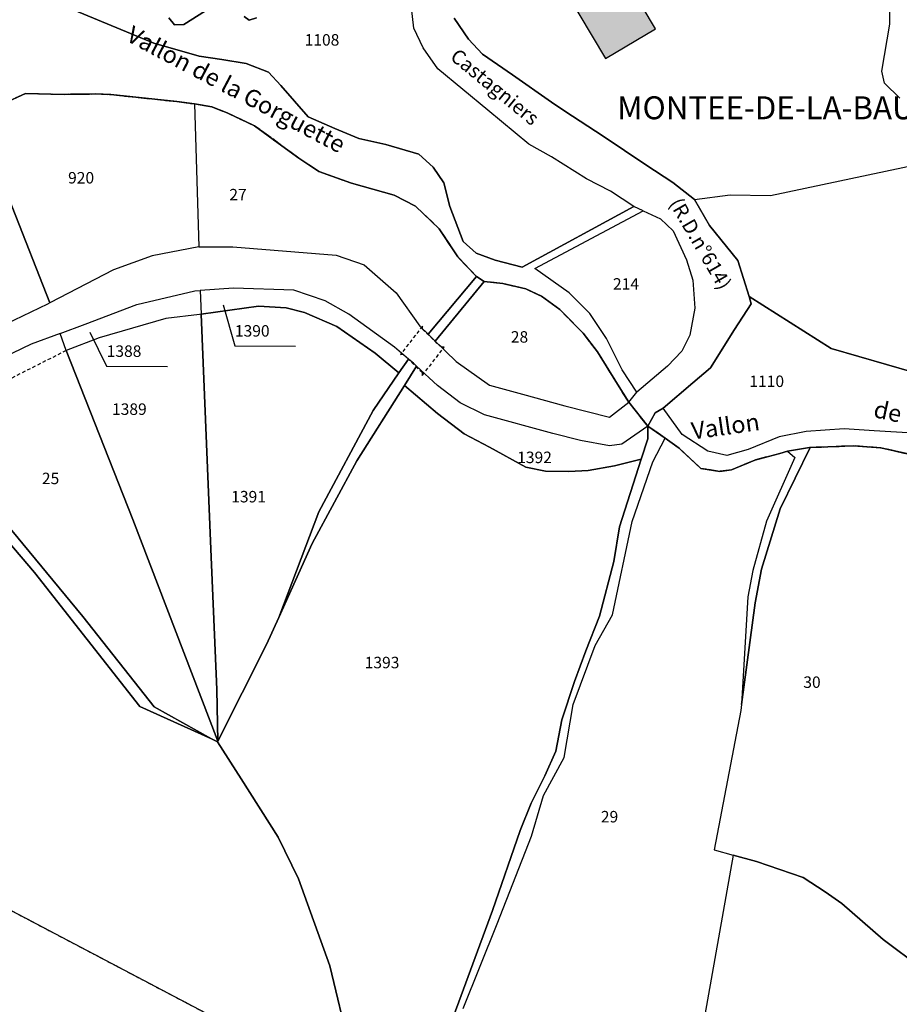
# Model space of a CAD drawing. Units: metres. Extents: x 1038205 to 1042219, y 6305895 to 6310317.
# Drawn here: x 1039548 to 1039702, y 6308147 to 6308319 of the extents above; entities that cross this region are included whole.
import ezdxf
from ezdxf.enums import TextEntityAlignment as Align

# ---------------------------------------------------------------- set-up
doc = ezdxf.new("R2010")
doc.units = ezdxf.units.M
for name, pattern in [('TOPO1', [1, 0.6, -0.4]), ('TOPO2', [2.4, 2, -0.4]), ('TOPO4', [0.8, 0.5, -0.3])]:
    doc.linetypes.add(name, pattern=pattern)
for name, color, linetype in [('ig_cad_bati_dur', 152, 'CONTINUOUS'), ('ig_cad_bati_dur_hach', 24, 'CONTINUOUS'), ('ig_cad_detail_lineaire', 252, 'TOPO1'), ('ig_cad_divers_texte', 8, 'CONTINUOUS'), ('ig_cad_fleche_de_rattachement', 3, 'CONTINUOUS'), ('ig_cad_hydro', 140, 'CONTINUOUS'), ('ig_cad_lieudit', 7, 'ByLayer'), ('ig_cad_lieudit_texte', 210, 'CONTINUOUS'), ('ig_cad_nom_voie', 8, 'CONTINUOUS'), ('ig_cad_parcel', 3, 'CONTINUOUS'), ('ig_cad_parcel_num', 3, 'CONTINUOUS'), ('ig_cad_section', 20, 'TOPO2'), ('ig_cad_sfisc', 2, 'TOPO4')]:
    doc.layers.add(name, color=color, linetype=linetype)
doc.styles.add('Times New Roman', font='times.ttf')

msp = doc.modelspace()

# ---------------------------------------------------------------- hatches: boundary and pattern name
at = {"layer": 'ig_cad_bati_dur_hach'}
msp.add_hatch(color=256, dxfattribs=at).paths.add_polyline_path([(1039649.94, 6308327.43), (1039644.52, 6308324.2), (1039643.44, 6308323.56), (1039650.42, 6308311.8), (1039659.15, 6308316.98), (1039652.17, 6308328.75)])

# ---------------------------------------------------------------- linework, layer by layer
at = {"layer": 'ig_cad_bati_dur'}
msp.add_lwpolyline([(1039649.94, 6308327.43), (1039644.52, 6308324.2), (1039643.44, 6308323.56), (1039650.42, 6308311.8), (1039659.15, 6308316.98), (1039652.17, 6308328.75)], close=True, dxfattribs=at)
at = {"layer": 'ig_cad_detail_lineaire'}
msp.add_lwpolyline([(1039622.3, 6308261.48), (1039621.8, 6308261.44), (1039618.51, 6308264.58), (1039618.48, 6308265.13), (1039614.63, 6308260.18), (1039615.13, 6308260.22), (1039618.41, 6308257.08), (1039618.46, 6308256.53)], close=True, dxfattribs=at)
msp.add_lwpolyline([(1039556.3, 6308260.86), (1039537.49, 6308251.37), (1039531.73, 6308246.67), (1039522.9, 6308235.09), (1039510.58, 6308213.92), (1039506.66, 6308206.2), (1039504.18, 6308199.89), (1039502.26, 6308191.16), (1039499.9, 6308187.84)], dxfattribs=at)
at = {"layer": 'ig_cad_fleche_de_rattachement'}
for points in [[(1039583.69, 6308268.87), (1039585.76, 6308261.68), (1039596.36, 6308261.62)], [(1039560.46, 6308264.09), (1039563.38, 6308258.15), (1039573.98, 6308258.09)]]:
    msp.add_lwpolyline(points, dxfattribs=at)
at = {"layer": 'ig_cad_hydro'}
for points in [[(1039546.96, 6308304.65), (1039549.24, 6308305.72), (1039556, 6308305.55), (1039561.48, 6308305.62), (1039564.12, 6308305.52), (1039575.66, 6308304.29), (1039578.71, 6308303.89), (1039581.71, 6308303.37), (1039584.4, 6308302.32), (1039589.2, 6308300.07), (1039593.97, 6308296.59), (1039596.93, 6308294.4), (1039600.43, 6308292.08), (1039606.09, 6308290.05), (1039613.56, 6308287.98), (1039617.27, 6308286.06), (1039621.39, 6308282.12), (1039624.65, 6308277.21), (1039627.89, 6308273.8), (1039629.23, 6308272.91), (1039632.48, 6308272.59), (1039636.51, 6308271.62), (1039639.26, 6308270.36), (1039642.45, 6308268.04), (1039646.51, 6308263.88), (1039649.04, 6308260.63), (1039652.49, 6308255.03), (1039654.48, 6308251.9), (1039655.88, 6308253.61), (1039653.33, 6308257.52), (1039650.6, 6308262.97), (1039647.69, 6308267.31), (1039644.08, 6308270.96), (1039638.09, 6308275.2), (1039656.99, 6308285.23), (1039655.38, 6308285.97), (1039635.87, 6308275.42), (1039631.15, 6308276.61), (1039627.87, 6308277.84), (1039625.58, 6308279.92), (1039623.26, 6308285.98), (1039622.19, 6308290.13), (1039620.35, 6308292.86), (1039617.84, 6308295.13), (1039612.11, 6308296.81), (1039607.39, 6308297.88), (1039603.19, 6308299.58), (1039598.54, 6308301.62), (1039593.79, 6308307.12), (1039591.63, 6308309.43), (1039587.71, 6308310.95), (1039583.46, 6308311.62), (1039579.54, 6308312.21), (1039571.6, 6308314.5), (1039557.71, 6308320.23)], [(1039574.26, 6308318.92), (1039575.25, 6308317.7), (1039576.86, 6308317.76), (1039580.66, 6308320.09)], [(1039587.4, 6308319.13), (1039588.26, 6308318.49), (1039589.54, 6308318.89)], [(1039704.11, 6308246.48), (1039697.27, 6308246.88), (1039692.08, 6308247.21), (1039685.41, 6308246.78), (1039680.73, 6308245.83), (1039675.31, 6308243.62), (1039671.6, 6308242.56), (1039668.27, 6308243.3), (1039663.81, 6308246.23), (1039660.49, 6308250.81), (1039659.06, 6308250.03), (1039657.79, 6308247.7), (1039660.84, 6308245.61), (1039663.26, 6308243.84), (1039667.05, 6308240.33), (1039670.38, 6308239.81), (1039672.43, 6308240.09), (1039676.46, 6308241.78), (1039680.84, 6308242.93), (1039682.19, 6308243.32), (1039686, 6308243.97), (1039686.1, 6308243.97), (1039689.19, 6308244.07), (1039693.6, 6308244.27), (1039698.44, 6308243.93), (1039703.91, 6308242.68)], [(1039625.56, 6308146.16), (1039631.51, 6308160.91), (1039637.53, 6308176.19), (1039639.61, 6308183.28), (1039643.22, 6308189.89), (1039644.8, 6308199.14), (1039648.63, 6308209.44), (1039651.66, 6308214.79), (1039655.06, 6308231.04), (1039658.7, 6308241.49), (1039660.84, 6308245.61), (1039657.79, 6308247.7), (1039657.8, 6308245.47), (1039656.66, 6308241.94), (1039652.86, 6308230.12), (1039651.88, 6308224.07), (1039649.39, 6308214.58), (1039646.99, 6308208.52), (1039644.99, 6308203.17), (1039642.78, 6308196.49), (1039641.73, 6308190.99), (1039639.85, 6308186.69), (1039637.46, 6308181.96), (1039635.52, 6308177.2), (1039630.72, 6308163.25), (1039622.61, 6308141.28)]]:
    msp.add_lwpolyline(points, dxfattribs=at)
for points in [[(1039620.73, 6308262.49), (1039629.23, 6308272.91), (1039627.89, 6308273.8), (1039619.47, 6308263.72)], [(1039617.47, 6308258.16), (1039616.93, 6308258.65), (1039616.06, 6308259.4), (1039614.39, 6308256.97), (1039609.89, 6308250.4), (1039600.41, 6308232.77), (1039593.41, 6308214.34), (1039599.24, 6308227.25), (1039607.05, 6308241.62), (1039615.35, 6308254.79)], [(1039527.27, 6308249.36), (1039530.63, 6308242.96), (1039533.55, 6308239.61), (1039543.76, 6308230.37), (1039550.8, 6308222.15), (1039569.15, 6308198.82), (1039581.68, 6308193.19), (1039571.65, 6308198.74), (1039559.24, 6308214.5), (1039545.76, 6308230.85), (1039539.07, 6308236.07), (1039533.68, 6308241.46), (1039529.95, 6308246.72), (1039528.19, 6308250.19)], [(1039682.19, 6308243.32), (1039683.47, 6308242.25), (1039678.49, 6308231.11), (1039676.14, 6308222.51), (1039675.23, 6308217.92), (1039674.17, 6308199.16), (1039676.56, 6308216.9), (1039677.62, 6308222.77), (1039680.92, 6308233.27), (1039686.1, 6308243.97), (1039686, 6308243.97)]]:
    msp.add_lwpolyline(points, close=True, dxfattribs=at)
at = {"layer": 'ig_cad_lieudit'}
for points in [[(1039546.96, 6308304.65), (1039549.24, 6308305.72), (1039556, 6308305.55), (1039561.48, 6308305.62), (1039564.12, 6308305.52), (1039575.66, 6308304.29), (1039578.71, 6308303.89), (1039581.71, 6308303.37), (1039584.4, 6308302.32), (1039589.2, 6308300.07), (1039593.97, 6308296.59), (1039596.93, 6308294.4), (1039600.43, 6308292.08), (1039606.09, 6308290.05), (1039613.56, 6308287.98), (1039617.27, 6308286.06), (1039621.39, 6308282.12), (1039624.65, 6308277.21), (1039627.89, 6308273.8), (1039629.23, 6308272.91), (1039632.48, 6308272.59), (1039636.51, 6308271.62), (1039639.26, 6308270.36), (1039642.45, 6308268.04), (1039646.51, 6308263.88), (1039649.04, 6308260.63), (1039652.49, 6308255.03), (1039654.48, 6308251.9), (1039657.79, 6308247.7), (1039659.06, 6308250.03), (1039660.49, 6308250.81), (1039665.68, 6308255.25), (1039668.75, 6308257.85), (1039672.95, 6308264.56), (1039675.86, 6308269.04), (1039675.46, 6308270.32), (1039673.49, 6308276.56), (1039668.55, 6308282.66), (1039665.92, 6308287.2), (1039662.14, 6308290.21), (1039657.46, 6308293.25), (1039650.02, 6308298.26), (1039643.32, 6308302.63), (1039641, 6308304.21), (1039634.22, 6308308.94), (1039628.95, 6308312.54), (1039626.53, 6308315.2), (1039623.99, 6308318.82)], [(1039623.99, 6308318.82), (1039626.53, 6308315.2), (1039628.95, 6308312.54), (1039634.22, 6308308.94), (1039641, 6308304.21), (1039643.32, 6308302.63), (1039650.02, 6308298.26), (1039657.46, 6308293.25), (1039662.14, 6308290.21), (1039665.92, 6308287.2), (1039668.55, 6308282.66), (1039673.49, 6308276.56), (1039675.46, 6308270.32), (1039675.86, 6308269.04), (1039672.95, 6308264.56), (1039668.75, 6308257.85), (1039665.68, 6308255.25), (1039660.49, 6308250.81), (1039659.06, 6308250.03), (1039657.79, 6308247.7), (1039660.84, 6308245.61), (1039663.26, 6308243.84), (1039667.05, 6308240.33), (1039670.38, 6308239.81), (1039672.43, 6308240.09), (1039676.46, 6308241.78), (1039680.84, 6308242.93), (1039682.19, 6308243.32), (1039686, 6308243.97), (1039686.1, 6308243.97), (1039689.19, 6308244.07), (1039693.6, 6308244.27), (1039698.44, 6308243.93), (1039703.91, 6308242.68)], [(1039703.91, 6308242.68), (1039698.44, 6308243.93), (1039693.6, 6308244.27), (1039689.19, 6308244.07), (1039686.1, 6308243.97), (1039686, 6308243.97), (1039682.19, 6308243.32), (1039680.84, 6308242.93), (1039676.46, 6308241.78), (1039672.43, 6308240.09), (1039670.38, 6308239.81), (1039667.05, 6308240.33), (1039663.26, 6308243.84), (1039660.84, 6308245.61), (1039657.79, 6308247.7), (1039654.48, 6308251.9), (1039652.49, 6308255.03), (1039649.04, 6308260.63), (1039646.51, 6308263.88), (1039642.45, 6308268.04), (1039639.26, 6308270.36), (1039636.51, 6308271.62), (1039632.48, 6308272.59), (1039629.23, 6308272.91), (1039627.89, 6308273.8), (1039624.65, 6308277.21), (1039621.39, 6308282.12), (1039617.27, 6308286.06), (1039613.56, 6308287.98), (1039606.09, 6308290.05), (1039600.43, 6308292.08), (1039596.93, 6308294.4), (1039593.97, 6308296.59), (1039589.2, 6308300.07), (1039584.4, 6308302.32), (1039581.71, 6308303.37), (1039578.71, 6308303.89), (1039575.66, 6308304.29), (1039564.12, 6308305.52), (1039561.48, 6308305.62), (1039556, 6308305.55), (1039549.24, 6308305.72), (1039546.96, 6308304.65)], [(1039605.73, 6308139.27), (1039602.32, 6308153.59), (1039596.85, 6308168.74), (1039593.32, 6308176.02), (1039586.88, 6308186.16), (1039582.7, 6308192.63), (1039581.68, 6308193.19), (1039569.15, 6308198.82), (1039550.8, 6308222.15), (1039543.76, 6308230.37)], [(1039543.76, 6308230.37), (1039550.8, 6308222.15), (1039569.15, 6308198.82), (1039581.68, 6308193.19), (1039582.7, 6308192.63), (1039586.88, 6308186.16), (1039593.32, 6308176.02), (1039596.85, 6308168.74), (1039602.32, 6308153.59), (1039605.73, 6308139.27)]]:
    msp.add_lwpolyline(points, dxfattribs=at)
at = {"layer": 'ig_cad_parcel'}
for points in [[(1039701.79, 6308304.87), (1039699.07, 6308307.5), (1039698.65, 6308309.62), (1039700.04, 6308317.79), (1039700.01, 6308323.52)], [(1039557.71, 6308320.23), (1039571.6, 6308314.5), (1039579.54, 6308312.21), (1039583.46, 6308311.62), (1039587.71, 6308310.95), (1039591.63, 6308309.43), (1039593.79, 6308307.12), (1039598.54, 6308301.62), (1039603.19, 6308299.58), (1039607.39, 6308297.88), (1039612.11, 6308296.81), (1039617.84, 6308295.13), (1039620.35, 6308292.86), (1039622.19, 6308290.13), (1039623.26, 6308285.98), (1039625.58, 6308279.92), (1039627.87, 6308277.84), (1039631.15, 6308276.61), (1039635.87, 6308275.42), (1039655.38, 6308285.97), (1039651.3, 6308288.65), (1039647.1, 6308290.8), (1039641.02, 6308294.64), (1039637.06, 6308296.85), (1039629.9, 6308302.82), (1039621.19, 6308310.01), (1039618.62, 6308313.65), (1039616.98, 6308317.08), (1039616.6, 6308320.65)], [(1039580.66, 6308320.09), (1039576.86, 6308317.76), (1039575.25, 6308317.7), (1039574.26, 6308318.92)], [(1039589.54, 6308318.89), (1039588.26, 6308318.49), (1039587.4, 6308319.13)], [(1039623.99, 6308318.82), (1039626.53, 6308315.2), (1039628.95, 6308312.54), (1039634.22, 6308308.94), (1039641, 6308304.21), (1039643.32, 6308302.63), (1039650.02, 6308298.26), (1039657.46, 6308293.25), (1039662.14, 6308290.21), (1039665.92, 6308287.2), (1039672.18, 6308288.01), (1039679.21, 6308287.9), (1039705.31, 6308293.43)], [(1039704.26, 6308257.06), (1039689.81, 6308261.21), (1039675.46, 6308270.32), (1039673.49, 6308276.56), (1039668.55, 6308282.66), (1039665.92, 6308287.2), (1039672.18, 6308288.01), (1039679.21, 6308287.9), (1039705.31, 6308293.43)], [(1039622.61, 6308141.28), (1039630.72, 6308163.25), (1039635.52, 6308177.2), (1039637.46, 6308181.96), (1039639.85, 6308186.69), (1039641.73, 6308190.99), (1039642.78, 6308196.49), (1039644.99, 6308203.17), (1039646.99, 6308208.52), (1039649.39, 6308214.58), (1039651.88, 6308224.07), (1039652.86, 6308230.12), (1039656.66, 6308241.94), (1039652.01, 6308240.77), (1039647.41, 6308239.97), (1039644.02, 6308239.79), (1039639.93, 6308239.82), (1039636.5, 6308240.53), (1039630.2, 6308244.03), (1039625.76, 6308246.34), (1039621.12, 6308249.88), (1039615.35, 6308254.79), (1039607.05, 6308241.62), (1039599.24, 6308227.25), (1039593.41, 6308214.34), (1039591.29, 6308209.61), (1039582.76, 6308192.75), (1039582.75, 6308192.73), (1039582.7, 6308192.63), (1039586.88, 6308186.16), (1039593.32, 6308176.02), (1039596.85, 6308168.74), (1039602.32, 6308153.59), (1039605.73, 6308139.27)], [(1039625.56, 6308146.16), (1039631.51, 6308160.91), (1039637.53, 6308176.19), (1039639.61, 6308183.28), (1039643.22, 6308189.89), (1039644.8, 6308199.14), (1039648.63, 6308209.44), (1039651.66, 6308214.79), (1039655.06, 6308231.04), (1039658.7, 6308241.49), (1039660.84, 6308245.61), (1039663.26, 6308243.84), (1039667.05, 6308240.33), (1039670.38, 6308239.81), (1039672.43, 6308240.09), (1039676.46, 6308241.78), (1039680.84, 6308242.93), (1039682.19, 6308243.32), (1039683.47, 6308242.25), (1039678.49, 6308231.11), (1039676.14, 6308222.51), (1039675.23, 6308217.92), (1039674.17, 6308199.16), (1039674.03, 6308198.08), (1039669.35, 6308173.81), (1039672.67, 6308172.9), (1039662.8, 6308117.18)], [(1039703.91, 6308242.68), (1039698.44, 6308243.93), (1039693.6, 6308244.27), (1039689.19, 6308244.07), (1039686.1, 6308243.97), (1039680.92, 6308233.27), (1039677.62, 6308222.77), (1039676.56, 6308216.9), (1039674.17, 6308199.16), (1039674.03, 6308198.08), (1039669.35, 6308173.81), (1039672.67, 6308172.9), (1039676.74, 6308171.78), (1039684.9, 6308168.99), (1039688.76, 6308166.5), (1039691.68, 6308164.42), (1039698.86, 6308158.19), (1039705.55, 6308153.15)], [(1039607.95, 6308130.95), (1039499.9, 6308187.84), (1039490.98, 6308179.04), (1039486.46, 6308170.05), (1039483.73, 6308160.89), (1039475.38, 6308131.75)]]:
    msp.add_lwpolyline(points, dxfattribs=at)
for points in [[(1039579.49, 6308278.98), (1039571.3, 6308277.39), (1039564.58, 6308274.93), (1039553.46, 6308269.2), (1039540.3, 6308302.66), (1039546.96, 6308304.65), (1039549.24, 6308305.72), (1039556, 6308305.55), (1039561.48, 6308305.62), (1039564.12, 6308305.52), (1039575.66, 6308304.29), (1039578.71, 6308303.89)], [(1039579.49, 6308278.98), (1039579.54, 6308278.99), (1039585.42, 6308278.96), (1039603.44, 6308277.51), (1039608.29, 6308275.82), (1039613.88, 6308270.94), (1039618.04, 6308265.12), (1039619.47, 6308263.72), (1039627.89, 6308273.8), (1039624.65, 6308277.21), (1039621.39, 6308282.12), (1039617.27, 6308286.06), (1039613.56, 6308287.98), (1039606.09, 6308290.05), (1039600.43, 6308292.08), (1039596.93, 6308294.4), (1039593.97, 6308296.59), (1039589.2, 6308300.07), (1039584.4, 6308302.32), (1039581.71, 6308303.37), (1039578.71, 6308303.89)], [(1039553.46, 6308269.2), (1039553.07, 6308268.99), (1039545.79, 6308265.47), (1039531.98, 6308260.65), (1039525.63, 6308254.94), (1039525.11, 6308254.14), (1039520.55, 6308260.71), (1039514.17, 6308272.09), (1039505.41, 6308295.61), (1039516.12, 6308296.76), (1039529.46, 6308297.44), (1039540.3, 6308302.66)], [(1039655.88, 6308253.61), (1039653.33, 6308257.52), (1039650.6, 6308262.97), (1039647.69, 6308267.31), (1039644.08, 6308270.96), (1039638.09, 6308275.2), (1039656.99, 6308285.23), (1039659.99, 6308283.83), (1039662.24, 6308281.76), (1039664.58, 6308276.68), (1039665.64, 6308273.16), (1039665.98, 6308268.28), (1039665.14, 6308263.58), (1039663.75, 6308260.76), (1039661.22, 6308258.15)], [(1039654.48, 6308251.9), (1039652.49, 6308255.03), (1039649.04, 6308260.63), (1039646.51, 6308263.88), (1039642.45, 6308268.04), (1039639.26, 6308270.36), (1039636.51, 6308271.62), (1039632.48, 6308272.59), (1039629.23, 6308272.91), (1039620.73, 6308262.49), (1039624.39, 6308258.94), (1039630.18, 6308254.82), (1039635.91, 6308253.26), (1039643.31, 6308251.23), (1039651.09, 6308249.27)], [(1039579.88, 6308267.2), (1039579.61, 6308267.16), (1039573.7, 6308266.44), (1039562.06, 6308263.12), (1039556.3, 6308260.86), (1039555.26, 6308263.85), (1039559.65, 6308265.45), (1039568.65, 6308268.89), (1039578.75, 6308271.31), (1039579.72, 6308271.37)], [(1039614.39, 6308256.97), (1039616.06, 6308259.4), (1039613.62, 6308261.49), (1039605.64, 6308267.2), (1039601.49, 6308269.52), (1039596.02, 6308271.4), (1039585.52, 6308271.73), (1039579.72, 6308271.37), (1039579.88, 6308267.2), (1039589.89, 6308268.63), (1039594.73, 6308268.35), (1039597.93, 6308267.5), (1039603.53, 6308265.04), (1039610.26, 6308260.41)], [(1039711.67, 6308255.49), (1039710.52, 6308254.81), (1039706.93, 6308250.71), (1039704.11, 6308246.48), (1039697.27, 6308246.88), (1039692.08, 6308247.21), (1039685.41, 6308246.78), (1039680.73, 6308245.83), (1039675.31, 6308243.62), (1039671.6, 6308242.56), (1039668.27, 6308243.3), (1039663.81, 6308246.23), (1039660.49, 6308250.81), (1039665.68, 6308255.25), (1039668.75, 6308257.85), (1039672.95, 6308264.56), (1039675.86, 6308269.04), (1039675.46, 6308270.32), (1039689.81, 6308261.21), (1039704.26, 6308257.06)], [(1039582.76, 6308192.75), (1039582.63, 6308201.75), (1039581.56, 6308226.26), (1039579.88, 6308267.2), (1039579.61, 6308267.16), (1039573.7, 6308266.44), (1039562.06, 6308263.12), (1039556.3, 6308260.86), (1039567.93, 6308231.42)], [(1039582.76, 6308192.75), (1039591.29, 6308209.61), (1039593.41, 6308214.34), (1039600.41, 6308232.77), (1039609.89, 6308250.4), (1039614.39, 6308256.97), (1039610.26, 6308260.41), (1039603.53, 6308265.04), (1039597.93, 6308267.5), (1039594.73, 6308268.35), (1039589.89, 6308268.63), (1039579.88, 6308267.2), (1039581.56, 6308226.26), (1039582.63, 6308201.75)], [(1039582.7, 6308192.63), (1039582.75, 6308192.73), (1039582.76, 6308192.75), (1039567.93, 6308231.42), (1039556.3, 6308260.86), (1039555.26, 6308263.85), (1039550.19, 6308261.99), (1039540.13, 6308257.19), (1039531.88, 6308253.48), (1039528.19, 6308250.19), (1039529.95, 6308246.72), (1039533.68, 6308241.46), (1039539.07, 6308236.07), (1039545.76, 6308230.85), (1039559.24, 6308214.5), (1039571.65, 6308198.74), (1039581.68, 6308193.19)], [(1039615.35, 6308254.79), (1039621.12, 6308249.88), (1039625.76, 6308246.34), (1039630.2, 6308244.03), (1039636.5, 6308240.53), (1039639.93, 6308239.82), (1039644.02, 6308239.79), (1039647.41, 6308239.97), (1039652.01, 6308240.77), (1039656.66, 6308241.94), (1039657.8, 6308245.47), (1039657.79, 6308247.7), (1039653.26, 6308244.54), (1039651.09, 6308244.24), (1039646.06, 6308245.17), (1039641.21, 6308246.41), (1039629.32, 6308249.64), (1039625.06, 6308251.78), (1039621.12, 6308254.8), (1039617.47, 6308258.16)], [(1039608.08, 6308130.96), (1039607.95, 6308130.95), (1039499.9, 6308187.84), (1039492.35, 6308191.6), (1039493.68, 6308193.65), (1039503.85, 6308210.68), (1039514.8, 6308228.54), (1039527.11, 6308249.21), (1039527.27, 6308249.36), (1039530.63, 6308242.96), (1039533.55, 6308239.61), (1039543.76, 6308230.37), (1039550.8, 6308222.15), (1039569.15, 6308198.82), (1039581.68, 6308193.19), (1039582.7, 6308192.63), (1039586.88, 6308186.16), (1039593.32, 6308176.02), (1039596.85, 6308168.74), (1039602.32, 6308153.59), (1039605.73, 6308139.27), (1039607.99, 6308131.07)], [(1039672.67, 6308172.9), (1039662.8, 6308117.18), (1039662.92, 6308117.15), (1039672.77, 6308112.51), (1039676.53, 6308110.21), (1039701.25, 6308095.27), (1039703.04, 6308095.26), (1039704.44, 6308112.38), (1039704.62, 6308125.38), (1039705.55, 6308153.15), (1039698.86, 6308158.19), (1039691.68, 6308164.42), (1039688.76, 6308166.5), (1039684.9, 6308168.99), (1039676.74, 6308171.78)]]:
    msp.add_lwpolyline(points, close=True, dxfattribs=at)
at = {"layer": 'ig_cad_section'}
for points in [[(1039703.91, 6308242.68), (1039698.44, 6308243.93), (1039693.6, 6308244.27), (1039689.19, 6308244.07), (1039686.1, 6308243.97), (1039686, 6308243.97), (1039682.19, 6308243.32), (1039680.84, 6308242.93), (1039676.46, 6308241.78), (1039672.43, 6308240.09), (1039670.38, 6308239.81), (1039667.05, 6308240.33), (1039663.26, 6308243.84), (1039660.84, 6308245.61), (1039657.79, 6308247.7), (1039654.48, 6308251.9), (1039652.49, 6308255.03), (1039649.04, 6308260.63), (1039646.51, 6308263.88), (1039642.45, 6308268.04), (1039639.26, 6308270.36), (1039636.51, 6308271.62), (1039632.48, 6308272.59), (1039629.23, 6308272.91), (1039627.89, 6308273.8), (1039624.65, 6308277.21), (1039621.39, 6308282.12), (1039617.27, 6308286.06), (1039613.56, 6308287.98), (1039606.09, 6308290.05), (1039600.43, 6308292.08), (1039596.93, 6308294.4), (1039593.97, 6308296.59), (1039589.2, 6308300.07), (1039584.4, 6308302.32), (1039581.71, 6308303.37), (1039578.71, 6308303.89), (1039575.66, 6308304.29), (1039564.12, 6308305.52), (1039561.48, 6308305.62), (1039556, 6308305.55), (1039549.24, 6308305.72), (1039546.96, 6308304.65)], [(1039703.91, 6308242.68), (1039698.44, 6308243.93), (1039693.6, 6308244.27), (1039689.19, 6308244.07), (1039686.1, 6308243.97), (1039686, 6308243.97), (1039682.19, 6308243.32), (1039680.84, 6308242.93), (1039676.46, 6308241.78), (1039672.43, 6308240.09), (1039670.38, 6308239.81), (1039667.05, 6308240.33), (1039663.26, 6308243.84), (1039660.84, 6308245.61), (1039657.79, 6308247.7), (1039654.48, 6308251.9), (1039652.49, 6308255.03), (1039649.04, 6308260.63), (1039646.51, 6308263.88), (1039642.45, 6308268.04), (1039639.26, 6308270.36), (1039636.51, 6308271.62), (1039632.48, 6308272.59), (1039629.23, 6308272.91), (1039627.89, 6308273.8), (1039624.65, 6308277.21), (1039621.39, 6308282.12), (1039617.27, 6308286.06), (1039613.56, 6308287.98), (1039606.09, 6308290.05), (1039600.43, 6308292.08), (1039596.93, 6308294.4), (1039593.97, 6308296.59), (1039589.2, 6308300.07), (1039584.4, 6308302.32), (1039581.71, 6308303.37), (1039578.71, 6308303.89), (1039575.66, 6308304.29), (1039564.12, 6308305.52), (1039561.48, 6308305.62), (1039556, 6308305.55), (1039549.24, 6308305.72), (1039546.96, 6308304.65)], [(1039703.91, 6308242.68), (1039698.44, 6308243.93), (1039693.6, 6308244.27), (1039689.19, 6308244.07), (1039686.1, 6308243.97), (1039686, 6308243.97), (1039682.19, 6308243.32), (1039680.84, 6308242.93), (1039676.46, 6308241.78), (1039672.43, 6308240.09), (1039670.38, 6308239.81), (1039667.05, 6308240.33), (1039663.26, 6308243.84), (1039660.84, 6308245.61), (1039657.79, 6308247.7), (1039654.48, 6308251.9), (1039652.49, 6308255.03), (1039649.04, 6308260.63), (1039646.51, 6308263.88), (1039642.45, 6308268.04), (1039639.26, 6308270.36), (1039636.51, 6308271.62), (1039632.48, 6308272.59), (1039629.23, 6308272.91), (1039627.89, 6308273.8), (1039624.65, 6308277.21), (1039621.39, 6308282.12), (1039617.27, 6308286.06), (1039613.56, 6308287.98), (1039606.09, 6308290.05), (1039600.43, 6308292.08), (1039596.93, 6308294.4), (1039593.97, 6308296.59), (1039589.2, 6308300.07), (1039584.4, 6308302.32), (1039581.71, 6308303.37), (1039578.71, 6308303.89), (1039575.66, 6308304.29), (1039564.12, 6308305.52), (1039561.48, 6308305.62), (1039556, 6308305.55), (1039549.24, 6308305.72), (1039546.96, 6308304.65)], [(1039546.96, 6308304.65), (1039549.24, 6308305.72), (1039556, 6308305.55), (1039561.48, 6308305.62), (1039564.12, 6308305.52), (1039575.66, 6308304.29), (1039578.71, 6308303.89), (1039581.71, 6308303.37), (1039584.4, 6308302.32), (1039589.2, 6308300.07), (1039593.97, 6308296.59), (1039596.93, 6308294.4), (1039600.43, 6308292.08), (1039606.09, 6308290.05), (1039613.56, 6308287.98), (1039617.27, 6308286.06), (1039621.39, 6308282.12), (1039624.65, 6308277.21), (1039627.89, 6308273.8), (1039629.23, 6308272.91), (1039632.48, 6308272.59), (1039636.51, 6308271.62), (1039639.26, 6308270.36), (1039642.45, 6308268.04), (1039646.51, 6308263.88), (1039649.04, 6308260.63), (1039652.49, 6308255.03), (1039654.48, 6308251.9), (1039657.79, 6308247.7), (1039660.84, 6308245.61), (1039663.26, 6308243.84), (1039667.05, 6308240.33), (1039670.38, 6308239.81), (1039672.43, 6308240.09), (1039676.46, 6308241.78), (1039680.84, 6308242.93), (1039682.19, 6308243.32), (1039686, 6308243.97), (1039686.1, 6308243.97), (1039689.19, 6308244.07), (1039693.6, 6308244.27), (1039698.44, 6308243.93), (1039703.91, 6308242.68)], [(1039546.96, 6308304.65), (1039549.24, 6308305.72), (1039556, 6308305.55), (1039561.48, 6308305.62), (1039564.12, 6308305.52), (1039575.66, 6308304.29), (1039578.71, 6308303.89), (1039581.71, 6308303.37), (1039584.4, 6308302.32), (1039589.2, 6308300.07), (1039593.97, 6308296.59), (1039596.93, 6308294.4), (1039600.43, 6308292.08), (1039606.09, 6308290.05), (1039613.56, 6308287.98), (1039617.27, 6308286.06), (1039621.39, 6308282.12), (1039624.65, 6308277.21), (1039627.89, 6308273.8), (1039629.23, 6308272.91), (1039632.48, 6308272.59), (1039636.51, 6308271.62), (1039639.26, 6308270.36), (1039642.45, 6308268.04), (1039646.51, 6308263.88), (1039649.04, 6308260.63), (1039652.49, 6308255.03), (1039654.48, 6308251.9), (1039657.79, 6308247.7), (1039660.84, 6308245.61), (1039663.26, 6308243.84), (1039667.05, 6308240.33), (1039670.38, 6308239.81), (1039672.43, 6308240.09), (1039676.46, 6308241.78), (1039680.84, 6308242.93), (1039682.19, 6308243.32), (1039686, 6308243.97), (1039686.1, 6308243.97), (1039689.19, 6308244.07), (1039693.6, 6308244.27), (1039698.44, 6308243.93), (1039703.91, 6308242.68)], [(1039546.96, 6308304.65), (1039549.24, 6308305.72), (1039556, 6308305.55), (1039561.48, 6308305.62), (1039564.12, 6308305.52), (1039575.66, 6308304.29), (1039578.71, 6308303.89), (1039581.71, 6308303.37), (1039584.4, 6308302.32), (1039589.2, 6308300.07), (1039593.97, 6308296.59), (1039596.93, 6308294.4), (1039600.43, 6308292.08), (1039606.09, 6308290.05), (1039613.56, 6308287.98), (1039617.27, 6308286.06), (1039621.39, 6308282.12), (1039624.65, 6308277.21), (1039627.89, 6308273.8), (1039629.23, 6308272.91), (1039632.48, 6308272.59), (1039636.51, 6308271.62), (1039639.26, 6308270.36), (1039642.45, 6308268.04), (1039646.51, 6308263.88), (1039649.04, 6308260.63), (1039652.49, 6308255.03), (1039654.48, 6308251.9), (1039657.79, 6308247.7), (1039660.84, 6308245.61), (1039663.26, 6308243.84), (1039667.05, 6308240.33), (1039670.38, 6308239.81), (1039672.43, 6308240.09), (1039676.46, 6308241.78), (1039680.84, 6308242.93), (1039682.19, 6308243.32), (1039686, 6308243.97), (1039686.1, 6308243.97), (1039689.19, 6308244.07), (1039693.6, 6308244.27), (1039698.44, 6308243.93), (1039703.91, 6308242.68)]]:
    msp.add_lwpolyline(points, dxfattribs=at)
at = {"layer": 'ig_cad_sfisc'}
msp.add_lwpolyline([(1039607.95, 6308130.95), (1039499.9, 6308187.84), (1039490.98, 6308179.04), (1039486.46, 6308170.05), (1039483.73, 6308160.89), (1039475.38, 6308131.75)], dxfattribs=at)

# ---------------------------------------------------------------- texts
at = {"layer": 'ig_cad_divers_texte', "style": 'Times New Roman'}
for s, rotation, p in [('Vallon de la Gorguette', 332.1, (1039566.17, 6308314.17)), ('de', 347.8, (1039696.81, 6308248.39)), ('Vallon', 8.1, (1039665.77, 6308244.42))]:
    msp.add_text(s, height=3, rotation=rotation, dxfattribs=at).set_placement(p, align=Align.BOTTOM_LEFT)
at = {"layer": 'ig_cad_lieudit_texte', "style": 'Times New Roman'}
msp.add_text('MONTEE-DE-LA-BAUMETTE', height=4, dxfattribs=at).set_placement((1039652.45, 6308299.96), align=Align.BOTTOM_LEFT)
at = {"layer": 'ig_cad_nom_voie', "style": 'Times New Roman'}
for s, rotation, p in [('Castagniers', 320.6, (1039622.64, 6308311.2)), ('(R.D.n°614)', 300.1, (1039660.79, 6308286.17))]:
    msp.add_text(s, height=2.5, rotation=rotation, dxfattribs=at).set_placement(p, align=Align.BOTTOM_LEFT)
at = {"layer": 'ig_cad_parcel_num', "style": 'Times New Roman'}
for s, p in [('1108', (1039597.93, 6308313.43)), ('920', (1039556.66, 6308289.38)), ('27', (1039584.79, 6308286.44)), ('214', (1039651.72, 6308270.87)), ('1390', (1039585.76, 6308262.68)), ('28', (1039633.9, 6308261.63)), ('1388', (1039563.39, 6308259.15)), ('1110', (1039675.52, 6308253.89)), ('1389', (1039564.32, 6308249.03)), ('1392', (1039635.01, 6308240.62)), ('25', (1039552.09, 6308236.95)), ('1391', (1039585.12, 6308233.77)), ('1393', (1039608.41, 6308204.84)), ('30', (1039684.93, 6308201.42)), ('29', (1039649.61, 6308177.96))]:
    msp.add_text(s, height=2, dxfattribs=at).set_placement(p, align=Align.BOTTOM_LEFT)

doc.saveas('drawing.dxf')
